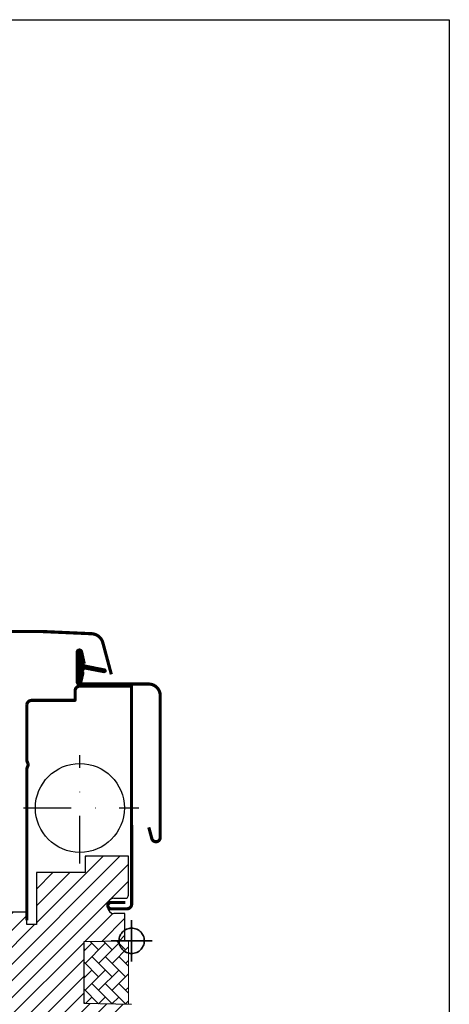
# Model space of a CAD drawing. Units: millimetres. Extents: x 25285 to 30681, y 382 to 11404.
# Drawn here: x 26657 to 26792, y 5310 to 5620 of the extents above; entities that cross this region are included whole.
import ezdxf

# ---------------------------------------------------------------- set-up
doc = ezdxf.new("R2010")
doc.units = ezdxf.units.MM
doc.header["$LTSCALE"] = 30
doc.linetypes.add('DASHDOT', pattern=[1, 0.5, -0.25, 0, -0.25])
doc.layers.add('%%p zero', color=10, linetype='Continuous', lineweight=35)
doc.layers.add('VELUX-HATCH.', color=30, linetype='Continuous', lineweight=9)
for name, color, linetype in [('VELUX-WINDOW.', 1, 'Continuous'), ('VELUX_FLASHING', 4, 'Continuous'), ('VELUX_GASKET', 1, 'Continuous'), ('VELUX_TEXT', 1, 'Continuous')]:
    doc.layers.add(name, color=color, linetype=linetype)

# ---------------------------------------------------------------- blocks, each defined once
blk = doc.blocks.new('rød side højre')
at = {"color": 0, "linetype": 'Continuous'}
for p, q in [((1936.57, 395.16), (1936.57, 408.16)), ((1932.77, 402.9), (1932.92, 403.29)), ((1932.92, 403.29), (1933.11, 403.66)), ((1933.11, 403.66), (1933.33, 404.01)), ((1933.33, 404.01), (1933.6, 404.34)), ((1933.6, 404.34), (1933.89, 404.63)), ((1933.89, 404.63), (1934.22, 404.9)), ((1934.22, 404.9), (1934.57, 405.13)), ((1934.57, 405.13), (1934.94, 405.32)), ((1934.94, 405.32), (1935.33, 405.47)), ((1935.33, 405.47), (1935.74, 405.57)), ((1935.74, 405.57), (1936.15, 405.64)), ((1936.15, 405.64), (1936.57, 405.66)), ((1936.57, 405.66), (1936.99, 405.64)), ((1936.99, 405.64), (1937.4, 405.57)), ((1937.4, 405.57), (1937.81, 405.47)), ((1937.81, 405.47), (1938.2, 405.32)), ((1938.2, 405.32), (1938.57, 405.13)), ((1938.57, 405.13), (1938.92, 404.9)), ((1938.92, 404.9), (1939.25, 404.63)), ((1939.25, 404.63), (1939.54, 404.34)), ((1939.54, 404.34), (1939.81, 404.01)), ((1939.81, 404.01), (1940.03, 403.66)), ((1940.03, 403.66), (1940.22, 403.29)), ((1940.22, 403.29), (1940.37, 402.9)), ((1943.07, 401.66), (1930.07, 401.66)), ((1932.57, 401.66), (1932.59, 402.08)), ((1932.59, 401.24), (1932.57, 401.66)), ((1932.59, 402.08), (1932.66, 402.49)), ((1932.66, 400.83), (1932.59, 401.24)), ((1932.66, 402.49), (1932.77, 402.9)), ((1932.77, 400.43), (1932.66, 400.83)), ((1932.92, 400.04), (1932.77, 400.43)), ((1933.11, 399.66), (1932.92, 400.04)), ((1940.22, 400.04), (1940.03, 399.66)), ((1940.37, 400.43), (1940.22, 400.04)), ((1940.37, 402.9), (1940.48, 402.49)), ((1940.48, 400.83), (1940.37, 400.43)), ((1940.48, 402.49), (1940.55, 402.08)), ((1940.55, 401.24), (1940.48, 400.83)), ((1940.55, 402.08), (1940.57, 401.66)), ((1940.57, 401.66), (1940.55, 401.24)), ((1933.33, 399.31), (1933.11, 399.66)), ((1933.6, 398.99), (1933.33, 399.31)), ((1933.89, 398.69), (1933.6, 398.99)), ((1934.22, 398.43), (1933.89, 398.69)), ((1934.57, 398.2), (1934.22, 398.43)), ((1934.94, 398.01), (1934.57, 398.2)), ((1935.33, 397.86), (1934.94, 398.01)), ((1935.74, 397.75), (1935.33, 397.86)), ((1936.15, 397.68), (1935.74, 397.75)), ((1936.57, 397.66), (1936.15, 397.68)), ((1936.99, 397.68), (1936.57, 397.66)), ((1937.4, 397.75), (1936.99, 397.68)), ((1937.81, 397.86), (1937.4, 397.75)), ((1938.2, 398.01), (1937.81, 397.86)), ((1938.57, 398.2), (1938.2, 398.01)), ((1938.92, 398.43), (1938.57, 398.2)), ((1939.25, 398.69), (1938.92, 398.43)), ((1939.54, 398.99), (1939.25, 398.69)), ((1939.81, 399.31), (1939.54, 398.99)), ((1940.03, 399.66), (1939.81, 399.31))]:
    blk.add_line(p, q, dxfattribs=at)

msp = doc.modelspace()

# ---------------------------------------------------------------- hatches: boundary and pattern name
at = {"layer": 'VELUX-HATCH.'}
h = msp.add_hatch(dxfattribs=at)
h.set_pattern_fill('ANSI31', color=256, scale=30, style=0)
h.set_pattern_definition([(45, (24368.931, 5057.4452), (-2.6516504, 2.6516504), [])])
h.paths.add_polyline_path([(26677.01, 5329.3), (26689.91, 5329.53), (26689.91, 5338.16), (26686.41, 5338.16, -0.414214), (26684.41, 5340.16), (26684.41, 5340.96, -0.414214), (26686.41, 5342.96), (26690.01, 5342.96, 0.414214), (26691.01, 5343.96), (26691.01, 5356.26), (26677.36, 5356.26), (26677.36, 5351.06), (26662.01, 5351.06), (26662.01, 5334.66), (26659.01, 5334.66), (26659.01, 5338.56), (26651.51, 5338.56, 0.414214), (26650.01, 5337.06), (26650.01, 5320.82, 0.037105), (26650.03, 5320.59), (26655.52, 5283.84, 0.3714), (26657, 5282.56), (26664.71, 5282.56), (26664.71, 5294.56), (26677.21, 5294.56), (26677.21, 5287.56), (26684.51, 5280.26), (26690.01, 5280.26), (26692.01, 5282.26), (26692.01, 5309.56), (26677.01, 5309.83)])
h = msp.add_hatch(dxfattribs=at)
h.set_pattern_fill('AR-HBONE', color=256, scale=0.75, angle=90, style=0)
h.set_pattern_definition([(135, (24755.4392, 4927.9023), (-4.2426407, 6e-16), [9, -3]), (225, (24753.318, 4930.0236), (-4.2426407, 6e-16), [9, -3])])
h.paths.add_polyline_path([(26677.01, 5309.83), (26677.01, 5329.3), (26691.01, 5329.56), (26691.01, 5309.58)])
at = {"layer": 'VELUX_GASKET'}
h = msp.add_hatch(dxfattribs=at)
h.set_pattern_fill('ANSI31', color=1, scale=2, style=0)
h.set_pattern_definition([(45, (24739.84587, 4937.21677), (-0.176776695, 0.176776695), [])])
h.paths.add_polyline_path([(26675.36, 5416.43, 0.32937), (26674.86, 5415.77), (26674.86, 5415.76, 0.323121), (26675.34, 5415.1, -0.361642), (26675.57, 5414.77, -0.05824), (26674.89, 5411.37, 0.077149), (26674.86, 5411.16), (26674.86, 5411.15, 0.80062), (26676.19, 5410.86), (26676.85, 5413.71, 0.124913), (26676.82, 5414.23, -0.540065), (26677.31, 5415.1), (26683.21, 5413.98, 0.941696), (26683.43, 5415.25), (26677.31, 5416.42, -0.540065), (26676.82, 5417.29, 0.12), (26676.86, 5417.8), (26676.83, 5417.9), (26676.19, 5420.66, 0.80062), (26674.86, 5420.37), (26674.86, 5420.36, 0.077149), (26674.89, 5420.15, -0.05842), (26675.57, 5416.75, -0.352853)])

# ---------------------------------------------------------------- linework, layer by layer
msp.add_lwpolyline([(26192.01, 5619.58), (26792.01, 5619.58), (26792.01, 5119.58), (26192.01, 5119.58)], close=True)
at = {"layer": 'VELUX-HATCH.', "linetype": 'Continuous', "lineweight": 0}
msp.add_lwpolyline([(26677.01, 5309.83), (26677.01, 5329.3), (26691.01, 5329.56), (26691.01, 5309.58)], close=True, dxfattribs=at)
at = {"layer": 'VELUX-WINDOW.'}
for p, q in [((26677.36, 5356.26), (26677.36, 5351.06)), ((26691.01, 5356.26), (26677.36, 5356.26)), ((26677.36, 5355.56), (26677.36, 5351.56)), ((26691.01, 5343.96), (26691.01, 5356.26)), ((26662.01, 5351.06), (26662.01, 5334.66)), ((26677.36, 5351.06), (26662.01, 5351.06)), ((26686.41, 5342.96), (26690.01, 5342.96)), ((26659.01, 5338.56), (26651.51, 5338.56)), ((26659.01, 5334.66), (26659.01, 5338.56)), ((26684.41, 5340.16), (26684.41, 5340.96)), ((26689.91, 5338.16), (26686.41, 5338.16)), ((26689.91, 5329.53), (26689.91, 5338.16)), ((26662.01, 5334.66), (26659.01, 5334.66)), ((26677.01, 5329.3), (26689.91, 5329.53)), ((26677.01, 5309.83), (26677.01, 5329.3)), ((26692.01, 5309.56), (26677.01, 5309.83))]:
    msp.add_line(p, q, dxfattribs=at)
msp.add_circle((26675.71, 5371.4), 14, dxfattribs=at)
for centre, radius, start, end in [((26686.41, 5340.96), 2, 90, 180), ((26690.01, 5343.96), 1, 270, 0), ((26686.41, 5340.16), 2, 180, 270)]:
    msp.add_arc(centre, radius, start, end, dxfattribs=at)
at = {"layer": 'VELUX_FLASHING', "const_width": 1}
for points in [[(26685.61, 5413.47), (26682.94, 5423.42, 0.321086), (26679.5, 5426.25, 0.033135), (26630.66, 5426.25, 0.321086), (26627.21, 5423.42), (26625.7, 5417.75, -0.802585), (26623.94, 5417.83), (26622.96, 5423.39, 0.36397), (26619.19, 5426.56), (26614.7, 5426.56, 0.17931), (26612.21, 5425.63)], [(26697.41, 5365.29), (26698.36, 5361.76, 0.8768), (26701.01, 5362.11), (26701.01, 5406.76, 0.414216), (26697.36, 5410.41), (26675.56, 5410.41, -0.414222), (26674.86, 5411.11), (26674.86, 5420.41, -0.89662), (26676.24, 5420.57), (26677.08, 5416.81)], [(26690.01, 5341.64), (26685.51, 5341.64, 1), (26685.51, 5339.64), (26690.51, 5339.64, 0.414214), (26692.01, 5341.14), (26691.99, 5361.81), (26691.94, 5409.76), (26675.71, 5409.76, 0.417722), (26674.21, 5408.25), (26674.21, 5405.46, -0.414214), (26674.01, 5405.26), (26660.51, 5405.26, 0.378866), (26659.02, 5403.95), (26659.01, 5403.74), (26659.01, 5386.29), (26659.35, 5385.39, -0.089751), (26659.41, 5385.04, -0.089751), (26659.35, 5384.69), (26659.01, 5383.79), (26659.01, 5336.01)]]:
    msp.add_lwpolyline(points, format="xyb", dxfattribs=at)
at = {"layer": 'VELUX_GASKET', "color": 1}
msp.add_lwpolyline([(26676.83, 5413.63), (26676.19, 5410.86, -0.940052), (26674.89, 5411.37, 0.05842), (26675.57, 5414.78, 0.338007), (26675.36, 5415.09, -0.742604), (26675.36, 5416.43, 0.352853), (26675.57, 5416.75, 0.05842), (26674.89, 5420.15, -0.940052), (26676.19, 5420.66), (26676.83, 5417.9, -0.144407), (26676.82, 5417.29, 0.540065), (26677.31, 5416.42), (26683.43, 5415.25, -0.941696), (26683.21, 5413.98), (26677.31, 5415.1, 0.540065), (26676.82, 5414.23, -0.144407)], format="xyb", close=True, dxfattribs=at)
at = {"layer": 'VELUX_TEXT', "linetype": 'DASHDOT'}
for p, q in [((26675.71, 5353.88), (26675.71, 5388.04)), ((26658.01, 5371.4), (26694.24, 5371.4))]:
    msp.add_line(p, q, dxfattribs=at)

# ---------------------------------------------------------------- block references
at = {"layer": '%%p zero'}
msp.add_blockref('rød side højre', (24755.44, 4927.9), dxfattribs=at)

doc.saveas('drawing.dxf')
